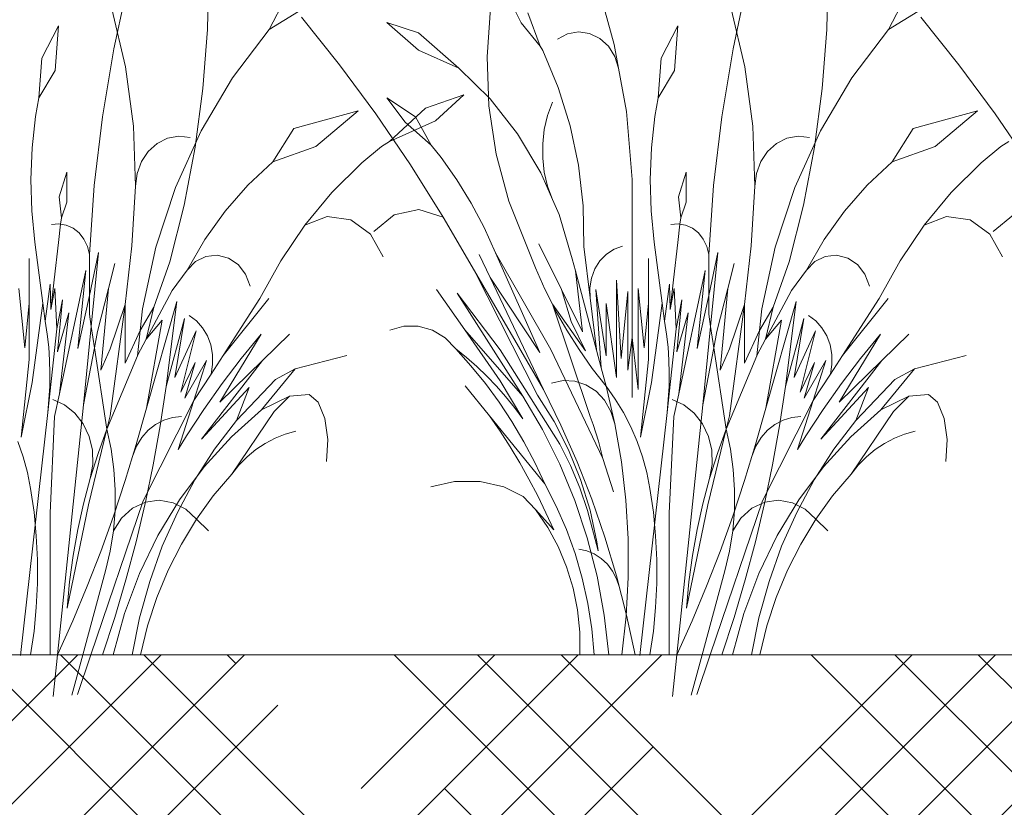
# Model space of a CAD drawing. Units: millimetres. Extents: x -89832 to 75521, y -28682 to -200.
# Drawn here: x 41046 to 41126, y -23300 to -23236 of the extents above; entities that cross this region are included whole.
import ezdxf
from ezdxf import colors
from ezdxf.entities.mleader import LeaderData, LeaderLine
from ezdxf.math import Vec2, Vec3

# ---------------------------------------------------------------- set-up
doc = ezdxf.new("R2010")
doc.units = ezdxf.units.MM
doc.layers.get('0').update_dxf_attribs({"lineweight": 30})
doc.layers.add('TN-АННОТАЦИИ @ 10', color=7, linetype='Continuous', lineweight=20, true_color=0x000000)
doc.layers.add('TN-ЗЕЛЕНЫЕ НАСАЖДЕНИЯ', color=104, linetype='Continuous')
doc.styles.add('TN-Текст', font='isocpeur.ttf')

# ---------------------------------------------------------------- blocks, each defined once
blk = doc.blocks.new('_DotSmall')
at = {"color": 0, "linetype": 'ByBlock', "const_width": 0.5}
blk.add_lwpolyline([(-0.0625, 0, 1), (0.0625, 0, 1)], format="xyb", close=True, dxfattribs=at)
blk = doc.blocks.new('*U254')
at = {"layer": 'TN-ЗЕЛЕНЫЕ НАСАЖДЕНИЯ', "lineweight": 0}
for p, q in [((83714.177, -15078.915), (83714.281, -15074.137)), ((83764.177, -15078.915), (83764.281, -15074.137)), ((83706.614, -15080.465), (83707.785, -15075.03)), ((83737.946, -15075.215), (83739.521, -15078.37)), ((83745.565, -15074.842), (83747.026, -15080.116)), ((83756.614, -15080.465), (83757.785, -15075.03)), ((83719.166, -15078.898), (83720.911, -15075.506)), ((83769.166, -15078.898), (83770.911, -15075.506)), ((83722.723, -15076.732), (83719.166, -15078.898)), ((83772.723, -15076.732), (83769.166, -15078.898)), ((83706.461, -15077.25), (83707.56, -15081.929)), ((83736.753, -15081.122), (83737.042, -15077.172)), ((83740.037, -15077.547), (83741.047, -15080.249)), ((83756.461, -15077.25), (83757.56, -15081.929)), ((83721.776, -15077.899), (83724.84, -15081.749)), ((83728.67, -15078.329), (83731.231, -15080.579)), ((83728.67, -15078.329), (83731.231, -15079.185)), ((83739.521, -15078.37), (83741.047, -15080.249)), ((83771.776, -15077.899), (83774.84, -15081.749)), ((83702.151, -15078.604), (83700.816, -15081.218)), ((83702.151, -15078.604), (83701.874, -15082.212)), ((83713.81, -15083.677), (83714.177, -15078.915)), ((83716.215, -15082.81), (83719.166, -15078.898)), ((83731.231, -15079.185), (83734.476, -15082.035)), ((83743.262, -15079.263), (83742.449, -15079.687)), ((83744.146, -15079.106), (83743.262, -15079.263)), ((83745.034, -15079.228), (83744.146, -15079.106)), ((83745.858, -15079.621), (83745.034, -15079.228)), ((83752.151, -15078.604), (83750.816, -15081.218)), ((83752.151, -15078.604), (83751.874, -15082.212)), ((83763.81, -15083.677), (83764.177, -15078.915)), ((83766.215, -15082.81), (83769.166, -15078.898)), ((83746.556, -15080.254), (83745.858, -15079.621)), ((83747.026, -15080.116), (83747.372, -15082.032)), ((83705.7, -15085.962), (83706.614, -15080.465)), ((83731.231, -15080.579), (83734.476, -15082.035)), ((83741.047, -15080.249), (83741.246, -15080.614)), ((83741.246, -15080.614), (83742.498, -15083.578)), ((83747.074, -15081.079), (83746.556, -15080.254)), ((83755.7, -15085.962), (83756.614, -15080.465)), ((83700.816, -15081.218), (83700.57, -15084.423)), ((83736.907, -15085.08), (83736.753, -15081.122)), ((83747.372, -15082.032), (83747.074, -15081.079)), ((83750.816, -15081.218), (83750.57, -15084.423)), ((83701.874, -15082.212), (83700.57, -15084.423)), ((83707.56, -15081.929), (83708.2, -15086.715)), ((83724.84, -15081.749), (83727.772, -15085.728)), ((83734.476, -15082.035), (83737.003, -15084.506)), ((83747.372, -15082.032), (83748.002, -15085.531)), ((83751.874, -15082.212), (83750.57, -15084.423)), ((83757.56, -15081.929), (83758.2, -15086.715)), ((83774.84, -15081.749), (83777.772, -15085.728)), ((83713.686, -15087.082), (83716.215, -15082.81)), ((83763.686, -15087.082), (83766.215, -15082.81)), ((83713.183, -15088.404), (83713.81, -15083.677)), ((83742.498, -15083.578), (83743.466, -15086.677)), ((83763.183, -15088.404), (83763.81, -15083.677)), ((83700.298, -15085.936), (83700.57, -15084.423)), ((83728.67, -15084.423), (83730.973, -15085.95)), ((83730.145, -15086.387), (83728.67, -15084.423)), ((83731.776, -15085.259), (83734.882, -15084.187)), ((83734.882, -15084.187), (83732.597, -15086.273)), ((83737.003, -15084.506), (83739.218, -15087.334)), ((83741.64, -15085.856), (83742.029, -15084.783)), ((83750.298, -15085.936), (83750.57, -15084.423)), ((83726.342, -15085.463), (83721.156, -15086.913)), ((83726.342, -15085.463), (83722.925, -15088.363)), ((83728.888, -15087.944), (83731.776, -15085.259)), ((83737.5, -15088.986), (83736.907, -15085.08)), ((83748.002, -15085.531), (83748.481, -15091.032)), ((83776.342, -15085.463), (83771.156, -15086.913)), ((83776.342, -15085.463), (83772.925, -15088.363)), ((83700.023, -15088.463), (83700.298, -15085.936)), ((83705.044, -15091.506), (83705.7, -15085.962)), ((83727.772, -15085.728), (83730.567, -15089.831)), ((83732.597, -15086.273), (83728.888, -15087.944)), ((83732.252, -15088.243), (83730.145, -15086.387)), ((83730.973, -15085.95), (83732.252, -15088.243)), ((83741.377, -15086.977), (83741.64, -15085.856)), ((83750.023, -15088.463), (83750.298, -15085.936)), ((83755.044, -15091.506), (83755.7, -15085.962)), ((83777.772, -15085.728), (83780.567, -15089.831)), ((83708.2, -15086.715), (83708.375, -15091.552)), ((83711.614, -15091.658), (83713.686, -15087.082)), ((83721.156, -15086.913), (83719.447, -15089.591)), ((83741.244, -15088.126), (83741.377, -15086.977)), ((83743.466, -15086.677), (83744.137, -15089.873)), ((83758.2, -15086.715), (83758.375, -15091.552)), ((83761.614, -15091.658), (83763.686, -15087.082)), ((83771.156, -15086.913), (83769.447, -15089.591)), ((83710.125, -15088.109), (83710.962, -15087.693)), ((83710.962, -15087.693), (83711.864, -15087.526)), ((83711.864, -15087.526), (83712.775, -15087.622)), ((83728.234, -15088.354), (83728.888, -15087.944)), ((83739.218, -15087.334), (83741.083, -15090.468)), ((83760.125, -15088.109), (83760.962, -15087.693)), ((83760.962, -15087.693), (83761.864, -15087.526)), ((83761.864, -15087.526), (83762.775, -15087.622)), ((83778.234, -15088.354), (83778.888, -15087.944)), ((83699.922, -15091.008), (83700.023, -15088.463)), ((83708.855, -15089.574), (83709.407, -15088.75)), ((83709.407, -15088.75), (83710.125, -15088.109)), ((83712.297, -15093.078), (83713.183, -15088.404)), ((83722.925, -15088.363), (83719.447, -15089.591)), ((83728.234, -15088.354), (83726.633, -15089.666)), ((83733.041, -15089.23), (83732.252, -15088.243)), ((83741.244, -15089.286), (83741.244, -15088.126)), ((83749.922, -15091.008), (83750.023, -15088.463)), ((83758.855, -15089.574), (83759.407, -15088.75)), ((83759.407, -15088.75), (83760.125, -15088.109)), ((83762.297, -15093.078), (83763.183, -15088.404)), ((83772.925, -15088.363), (83769.447, -15089.591)), ((83778.234, -15088.354), (83776.633, -15089.666)), ((83708.503, -15090.529), (83708.855, -15089.574)), ((83717.434, -15091.467), (83719.447, -15089.591)), ((83726.633, -15089.666), (83724.236, -15092.061)), ((83734.305, -15091.034), (83733.041, -15089.23)), ((83738.525, -15092.776), (83737.5, -15088.986)), ((83741.377, -15090.436), (83741.244, -15089.286)), ((83758.503, -15090.529), (83758.855, -15089.574)), ((83767.434, -15091.467), (83769.447, -15089.591)), ((83776.633, -15089.666), (83774.236, -15092.061)), ((83702.821, -15090.432), (83702.212, -15092.429)), ((83702.821, -15090.432), (83702.821, -15092.846)), ((83730.567, -15089.831), (83733.222, -15094.051)), ((83741.083, -15090.468), (83742.029, -15092.63)), ((83741.64, -15091.557), (83741.377, -15090.436)), ((83744.137, -15089.873), (83744.505, -15093.132)), ((83752.821, -15090.432), (83752.212, -15092.429)), ((83752.821, -15090.432), (83752.821, -15092.846)), ((83699.997, -15093.553), (83699.922, -15091.008)), ((83708.375, -15091.552), (83708.503, -15090.529)), ((83735.463, -15092.926), (83734.305, -15091.034)), ((83748.481, -15091.032), (83748.459, -15096.558)), ((83749.997, -15093.553), (83749.922, -15091.008)), ((83758.375, -15091.552), (83758.503, -15090.529)), ((83704.65, -15097.082), (83705.044, -15091.506)), ((83708.375, -15091.552), (83708.081, -15096.381)), ((83710.027, -15096.475), (83711.614, -15091.658)), ((83715.599, -15093.564), (83717.434, -15091.467)), ((83724.236, -15092.061), (83722.054, -15094.705)), ((83742.029, -15092.63), (83741.64, -15091.557)), ((83754.65, -15097.082), (83755.044, -15091.506)), ((83758.375, -15091.552), (83758.081, -15096.381)), ((83760.027, -15096.475), (83761.614, -15091.658)), ((83765.599, -15093.564), (83767.434, -15091.467)), ((83774.236, -15092.061), (83772.054, -15094.705)), ((83702.212, -15092.429), (83702.387, -15094.118)), ((83702.821, -15092.846), (83702.387, -15094.118)), ((83739.963, -15096.39), (83738.525, -15092.776)), ((83742.029, -15092.63), (83742.564, -15093.853)), ((83752.212, -15092.429), (83752.387, -15094.118)), ((83752.821, -15092.846), (83752.387, -15094.118)), ((83700.247, -15096.084), (83699.997, -15093.553)), ((83711.157, -15097.68), (83712.297, -15093.078)), ((83713.962, -15095.86), (83715.599, -15093.564)), ((83731.257, -15093.444), (83729.252, -15093.861)), ((83733.222, -15094.051), (83731.257, -15093.444)), ((83736.511, -15094.899), (83735.463, -15092.926)), ((83744.505, -15093.132), (83744.565, -15096.417)), ((83750.247, -15096.084), (83749.997, -15093.553)), ((83761.157, -15097.68), (83762.297, -15093.078)), ((83763.962, -15095.86), (83765.599, -15093.564)), ((83702.327, -15094.62), (83702.387, -15094.118)), ((83722.054, -15094.705), (83723.859, -15094.011)), ((83723.859, -15094.011), (83725.752, -15094.27)), ((83725.752, -15094.27), (83727.357, -15095.432)), ((83729.252, -15093.861), (83727.607, -15095.22)), ((83733.222, -15094.051), (83735.733, -15098.382)), ((83742.564, -15093.853), (83743.636, -15097.429)), ((83752.327, -15094.62), (83752.387, -15094.118)), ((83772.054, -15094.705), (83773.859, -15094.011)), ((83773.859, -15094.011), (83775.752, -15094.27)), ((83775.752, -15094.27), (83777.357, -15095.432)), ((83779.252, -15093.861), (83777.607, -15095.22)), ((83702.186, -15094.596), (83701.591, -15094.65)), ((83702.151, -15096.115), (83702.327, -15094.62)), ((83702.327, -15094.62), (83702.186, -15094.596)), ((83702.775, -15094.697), (83702.327, -15094.62)), ((83703.328, -15094.948), (83702.775, -15094.697)), ((83703.815, -15095.335), (83703.328, -15094.948)), ((83722.054, -15094.705), (83720.107, -15097.574)), ((83737.445, -15096.943), (83736.511, -15094.899)), ((83752.186, -15094.596), (83751.591, -15094.65)), ((83752.151, -15096.115), (83752.327, -15094.62)), ((83752.327, -15094.62), (83752.186, -15094.596)), ((83752.775, -15094.697), (83752.327, -15094.62)), ((83753.328, -15094.948), (83752.775, -15094.697)), ((83753.815, -15095.335), (83753.328, -15094.948)), ((83772.054, -15094.705), (83770.107, -15097.574)), ((83704.211, -15095.839), (83703.815, -15095.335)), ((83704.494, -15096.432), (83704.211, -15095.839)), ((83712.538, -15098.331), (83713.962, -15095.86)), ((83727.357, -15095.432), (83728.358, -15097.266)), ((83754.211, -15095.839), (83753.815, -15095.335)), ((83754.494, -15096.432), (83754.211, -15095.839)), ((83762.538, -15098.331), (83763.962, -15095.86)), ((83777.357, -15095.432), (83778.358, -15097.266)), ((83700.247, -15096.084), (83700.899, -15101.015)), ((83702.151, -15096.115), (83701.816, -15099.131)), ((83704.65, -15097.082), (83704.494, -15096.432)), ((83708.081, -15096.381), (83707.686, -15099.934)), ((83708.947, -15101.468), (83710.027, -15096.475)), ((83739.963, -15096.39), (83740.652, -15098.156)), ((83742.771, -15099.901), (83740.939, -15096.218)), ((83745.072, -15100.58), (83744.565, -15096.417)), ((83746.399, -15097.04), (83747.015, -15096.636)), ((83747.015, -15096.636), (83747.694, -15096.391)), ((83748.459, -15096.558), (83748.459, -15103.773)), ((83750.247, -15096.084), (83750.899, -15101.015)), ((83752.151, -15096.115), (83751.816, -15099.131)), ((83754.65, -15097.082), (83754.494, -15096.432)), ((83758.081, -15096.381), (83757.686, -15099.934)), ((83758.947, -15101.468), (83760.027, -15096.475)), ((83699.799, -15101.015), (83699.799, -15097.394)), ((83704.65, -15100.377), (83705.394, -15096.905)), ((83704.65, -15097.082), (83704.65, -15100.377)), ((83705.394, -15096.905), (83704.802, -15102.896)), ((83713.223, -15097.646), (83714.063, -15097.234)), ((83714.063, -15097.234), (83714.975, -15097.137)), ((83714.975, -15097.137), (83715.869, -15097.364)), ((83715.869, -15097.364), (83716.656, -15097.893)), ((83720.107, -15097.574), (83718.414, -15100.641)), ((83737.005, -15098.938), (83736.121, -15097.076)), ((83737.445, -15096.943), (83741.911, -15104.743)), ((83741.007, -15104.978), (83737.445, -15096.943)), ((83743.636, -15097.429), (83743.896, -15098.407)), ((83745.461, -15098.241), (83745.872, -15097.584)), ((83745.872, -15097.584), (83746.399, -15097.04)), ((83749.799, -15101.015), (83749.799, -15097.394)), ((83754.65, -15100.377), (83755.394, -15096.905)), ((83754.65, -15097.082), (83754.65, -15100.377)), ((83755.394, -15096.905), (83754.802, -15102.896)), ((83763.223, -15097.646), (83764.063, -15097.234)), ((83764.063, -15097.234), (83764.975, -15097.137)), ((83764.975, -15097.137), (83765.869, -15097.364)), ((83765.869, -15097.364), (83766.656, -15097.893)), ((83770.107, -15097.574), (83768.414, -15100.641)), ((83702.229, -15108.317), (83704.37, -15098.377)), ((83704.37, -15098.377), (83703.728, -15104.674)), ((83706.195, -15099.82), (83706.708, -15097.789)), ((83711.157, -15097.68), (83709.859, -15101.335)), ((83712.538, -15098.331), (83711.338, -15099.989)), ((83712.538, -15098.331), (83713.223, -15097.646)), ((83716.656, -15097.893), (83717.259, -15098.671)), ((83735.733, -15098.382), (83741.298, -15107.981)), ((83735.733, -15098.382), (83740.815, -15108.426)), ((83740.652, -15098.156), (83741.421, -15099.881)), ((83745.975, -15106.23), (83743.896, -15098.407)), ((83744.473, -15103.322), (83743.896, -15098.407)), ((83745.183, -15098.983), (83745.461, -15098.241)), ((83752.229, -15108.317), (83754.37, -15098.377)), ((83754.37, -15098.377), (83753.728, -15104.674)), ((83756.195, -15099.82), (83756.708, -15097.789)), ((83761.157, -15097.68), (83759.859, -15101.335)), ((83762.538, -15098.331), (83761.338, -15099.989)), ((83762.538, -15098.331), (83763.223, -15097.646)), ((83766.656, -15097.893), (83767.259, -15098.671)), ((83701.816, -15099.131), (83701.55, -15101.523)), ((83717.259, -15098.671), (83717.619, -15099.623)), ((83737.005, -15098.938), (83741.007, -15104.978)), ((83741.298, -15107.981), (83737.005, -15098.938)), ((83745.051, -15099.775), (83745.183, -15098.983)), ((83747.198, -15099.151), (83747.588, -15105.474)), ((83747.198, -15106.998), (83747.198, -15099.151)), ((83751.816, -15099.131), (83751.55, -15101.523)), ((83767.259, -15098.671), (83767.619, -15099.623)), ((83698.945, -15099.814), (83699.425, -15104.612)), ((83701.091, -15102.465), (83701.493, -15099.482)), ((83701.493, -15099.482), (83701.55, -15101.523)), ((83701.55, -15101.523), (83701.854, -15099.821)), ((83702.034, -15103.085), (83701.854, -15099.821)), ((83705.314, -15103.303), (83706.195, -15099.82)), ((83706.195, -15099.82), (83705.567, -15106.422)), ((83707.686, -15099.934), (83707.529, -15101.104)), ((83711.338, -15099.989), (83709.238, -15103.924)), ((83734.951, -15103.168), (83732.671, -15099.901)), ((83741.421, -15099.881), (83742.029, -15101.088)), ((83742.771, -15099.901), (83744.473, -15103.322)), ((83743.546, -15102.473), (83742.771, -15099.901)), ((83745.072, -15100.58), (83745.051, -15099.775)), ((83745.527, -15099.912), (83746.37, -15105.26)), ((83745.975, -15106.23), (83745.527, -15099.912)), ((83748.945, -15099.814), (83749.425, -15104.612)), ((83748.945, -15107.963), (83748.945, -15099.814)), ((83751.091, -15102.465), (83751.493, -15099.482)), ((83751.493, -15099.482), (83751.55, -15101.523)), ((83751.55, -15101.523), (83751.854, -15099.821)), ((83752.034, -15103.085), (83751.854, -15099.821)), ((83755.314, -15103.303), (83756.195, -15099.82)), ((83756.195, -15099.82), (83755.567, -15106.422)), ((83757.686, -15099.934), (83757.529, -15101.104)), ((83761.338, -15099.989), (83759.238, -15103.924)), ((83702.034, -15103.085), (83702.487, -15100.726)), ((83702.487, -15100.726), (83702.072, -15104.925)), ((83703.728, -15104.674), (83704.65, -15100.377)), ((83704.65, -15100.377), (83704.65, -15101.894)), ((83715.442, -15105.224), (83719.149, -15100.641)), ((83718.414, -15100.641), (83715.442, -15105.224)), ((83734.354, -15100.19), (83737.826, -15104.785)), ((83739.655, -15108.523), (83734.354, -15100.19)), ((83745.58, -15104.743), (83745.072, -15100.58)), ((83747.588, -15105.474), (83748.111, -15100.073)), ((83748.111, -15100.073), (83748.111, -15106.412)), ((83752.034, -15103.085), (83752.487, -15100.726)), ((83752.487, -15100.726), (83752.072, -15104.925)), ((83753.728, -15104.674), (83754.65, -15100.377)), ((83754.65, -15100.377), (83754.65, -15101.894)), ((83765.442, -15105.224), (83769.149, -15100.641)), ((83768.414, -15100.641), (83765.442, -15105.224)), ((83699.425, -15104.612), (83699.799, -15101.015)), ((83699.799, -15101.015), (83699.799, -15105.543)), ((83700.02, -15107.416), (83700.899, -15101.015)), ((83700.899, -15101.015), (83701.091, -15102.465)), ((83707.529, -15101.104), (83706.322, -15110.115)), ((83706.322, -15104.681), (83707.529, -15101.104)), ((83707.529, -15101.104), (83707.529, -15105.837)), ((83708.756, -15103.206), (83709.859, -15101.335)), ((83708.756, -15103.206), (83708.947, -15101.468)), ((83709.859, -15101.335), (83709.238, -15103.924)), ((83709.255, -15109.483), (83711.722, -15100.868)), ((83711.722, -15100.868), (83710.854, -15107.74)), ((83742.029, -15101.088), (83744.708, -15104.851)), ((83742.029, -15101.088), (83742.266, -15101.558)), ((83745.081, -15110.17), (83742.029, -15101.088)), ((83742.266, -15101.558), (83743.186, -15103.185)), ((83746.37, -15101.035), (83747.198, -15106.998)), ((83746.37, -15105.26), (83746.37, -15101.035)), ((83749.425, -15104.612), (83749.799, -15101.015)), ((83749.799, -15101.015), (83749.799, -15105.543)), ((83750.02, -15107.416), (83750.899, -15101.015)), ((83750.899, -15101.015), (83751.091, -15102.465)), ((83757.529, -15101.104), (83756.322, -15110.115)), ((83756.322, -15104.681), (83757.529, -15101.104)), ((83757.529, -15101.104), (83757.529, -15105.837)), ((83758.756, -15103.206), (83759.859, -15101.335)), ((83758.756, -15103.206), (83758.947, -15101.468)), ((83759.859, -15101.335), (83759.238, -15103.924)), ((83759.255, -15109.483), (83761.722, -15100.868)), ((83761.722, -15100.868), (83760.854, -15107.74)), ((83702.072, -15104.925), (83702.999, -15101.774)), ((83702.999, -15101.774), (83702.229, -15108.317)), ((83704.802, -15102.896), (83704.65, -15101.894)), ((83709.238, -15103.924), (83710.515, -15102.381)), ((83710.515, -15102.381), (83709.255, -15109.483)), ((83710.854, -15107.74), (83712.325, -15102.252)), ((83712.325, -15102.252), (83711.557, -15107.003)), ((83713.29, -15102.434), (83712.704, -15101.997)), ((83752.072, -15104.925), (83752.999, -15101.774)), ((83752.999, -15101.774), (83752.229, -15108.317)), ((83754.802, -15102.896), (83754.65, -15101.894)), ((83759.238, -15103.924), (83760.515, -15102.381)), ((83760.515, -15102.381), (83759.255, -15109.483)), ((83760.854, -15107.74), (83762.325, -15102.252)), ((83762.325, -15102.252), (83761.557, -15107.003)), ((83763.29, -15102.434), (83762.704, -15101.997)), ((83701.091, -15102.465), (83701.249, -15103.508)), ((83701.283, -15109.831), (83702.034, -15103.085)), ((83704.802, -15102.896), (83704.179, -15109.203)), ((83705.063, -15104.609), (83704.802, -15102.896)), ((83713.79, -15102.99), (83713.29, -15102.434)), ((83714.183, -15103.647), (83713.79, -15102.99)), ((83730.037, -15102.852), (83728.904, -15103.176)), ((83731.206, -15102.852), (83730.037, -15102.852)), ((83732.339, -15103.176), (83731.206, -15102.852)), ((83733.368, -15103.805), (83732.339, -15103.176)), ((83734.951, -15103.168), (83737.811, -15107.265)), ((83734.951, -15103.168), (83739.655, -15108.523)), ((83743.186, -15103.185), (83744.179, -15104.756)), ((83744.708, -15104.851), (83743.546, -15102.473)), ((83751.091, -15102.465), (83751.249, -15103.508)), ((83751.283, -15109.831), (83752.034, -15103.085)), ((83754.802, -15102.896), (83754.179, -15109.203)), ((83755.063, -15104.609), (83754.802, -15102.896)), ((83763.79, -15102.99), (83763.29, -15102.434)), ((83764.183, -15103.647), (83763.79, -15102.99)), ((83701.249, -15103.508), (83701.364, -15104.557)), ((83705.063, -15104.609), (83705.314, -15103.303)), ((83707.529, -15105.837), (83708.756, -15103.206)), ((83708.756, -15103.206), (83708.532, -15105.252)), ((83709.238, -15103.924), (83708.544, -15105.224)), ((83711.557, -15107.003), (83713.278, -15103.251)), ((83713.278, -15103.251), (83712.022, -15108.182)), ((83714.456, -15104.377), (83714.183, -15103.647)), ((83718.506, -15103.515), (83715.184, -15108.992)), ((83716.902, -15105.472), (83718.506, -15103.515)), ((83718.62, -15105.638), (83720.794, -15103.515)), ((83734.228, -15104.699), (83733.368, -15103.805)), ((83748.111, -15106.412), (83748.459, -15103.773)), ((83748.459, -15103.773), (83748.459, -15108.631)), ((83748.459, -15103.773), (83748.945, -15107.963)), ((83751.249, -15103.508), (83751.364, -15104.557)), ((83755.063, -15104.609), (83755.314, -15103.303)), ((83757.529, -15105.837), (83758.756, -15103.206)), ((83758.756, -15103.206), (83758.532, -15105.252)), ((83759.238, -15103.924), (83758.544, -15105.224)), ((83761.557, -15107.003), (83763.278, -15103.251)), ((83763.278, -15103.251), (83762.022, -15108.182)), ((83764.456, -15104.377), (83764.183, -15103.647)), ((83768.506, -15103.515), (83765.184, -15108.992)), ((83766.902, -15105.472), (83768.506, -15103.515)), ((83768.62, -15105.638), (83770.794, -15103.515)), ((83701.364, -15104.557), (83701.435, -15105.611)), ((83704.179, -15109.203), (83705.063, -15104.609)), ((83706.062, -15111.171), (83705.063, -15104.609)), ((83705.567, -15106.422), (83706.322, -15104.681)), ((83714.597, -15105.154), (83714.456, -15104.377)), ((83734.228, -15104.699), (83735.088, -15105.394)), ((83734.228, -15104.699), (83735.457, -15106.068)), ((83741.911, -15104.743), (83746.099, -15113.544)), ((83744.179, -15104.756), (83745.241, -15106.268)), ((83751.364, -15104.557), (83751.435, -15105.611)), ((83754.179, -15109.203), (83755.063, -15104.609)), ((83756.062, -15111.171), (83755.063, -15104.609)), ((83755.567, -15106.422), (83756.322, -15104.681)), ((83764.597, -15105.154), (83764.456, -15104.377)), ((83699.799, -15105.543), (83699.138, -15111.837)), ((83708.532, -15105.252), (83706.062, -15111.171)), ((83708.544, -15105.224), (83708.532, -15105.252)), ((83715.442, -15105.224), (83714.469, -15106.725)), ((83714.602, -15105.946), (83714.597, -15105.154)), ((83715.364, -15107.494), (83716.902, -15105.472)), ((83721.27, -15106.299), (83725.422, -15105.224)), ((83735.088, -15105.394), (83735.923, -15106.128)), ((83737.826, -15104.785), (83742.634, -15112.402)), ((83749.799, -15105.543), (83749.138, -15111.837)), ((83758.532, -15105.252), (83756.062, -15111.171)), ((83758.544, -15105.224), (83758.532, -15105.252)), ((83765.442, -15105.224), (83764.469, -15106.725)), ((83764.602, -15105.946), (83764.597, -15105.154)), ((83765.364, -15107.494), (83766.902, -15105.472)), ((83771.27, -15106.299), (83775.422, -15105.224)), ((83701.435, -15105.611), (83701.463, -15106.668)), ((83712.022, -15108.182), (83713.184, -15105.804)), ((83712.362, -15108.676), (83714.1, -15105.632)), ((83713.184, -15105.804), (83712.362, -15108.676)), ((83714.1, -15105.632), (83713.075, -15108.875)), ((83718.62, -15105.638), (83713.689, -15111.992)), ((83714.469, -15106.725), (83714.602, -15105.946)), ((83715.184, -15108.992), (83718.62, -15105.638)), ((83721.27, -15106.299), (83718.55, -15109.623)), ((83719.688, -15107.173), (83721.27, -15106.299)), ((83735.457, -15106.068), (83736.624, -15107.505)), ((83735.923, -15106.128), (83736.729, -15106.9)), ((83745.241, -15106.268), (83746.37, -15107.717)), ((83745.975, -15106.23), (83746.37, -15107.717)), ((83751.435, -15105.611), (83751.463, -15106.668)), ((83762.022, -15108.182), (83763.184, -15105.804)), ((83762.362, -15108.676), (83764.1, -15105.632)), ((83763.184, -15105.804), (83762.362, -15108.676)), ((83764.1, -15105.632), (83763.075, -15108.875)), ((83768.62, -15105.638), (83763.689, -15111.992)), ((83764.469, -15106.725), (83764.602, -15105.946)), ((83765.184, -15108.992), (83768.62, -15105.638)), ((83771.27, -15106.299), (83768.55, -15109.623)), ((83769.688, -15107.173), (83771.27, -15106.299)), ((83701.463, -15106.668), (83701.447, -15107.725)), ((83714.469, -15106.725), (83713.075, -15108.875)), ((83736.729, -15106.9), (83737.507, -15107.709)), ((83751.463, -15106.668), (83751.447, -15107.725)), ((83764.469, -15106.725), (83763.075, -15108.875)), ((83699.138, -15111.837), (83700.02, -15107.416)), ((83701.447, -15107.725), (83701.387, -15108.78)), ((83710.854, -15107.74), (83710.373, -15110.903)), ((83713.689, -15111.992), (83717.556, -15107.826)), ((83713.893, -15109.58), (83715.364, -15107.494)), ((83719.688, -15107.173), (83716.523, -15110.477)), ((83717.556, -15107.826), (83716.523, -15110.477)), ((83736.964, -15110.115), (83734.974, -15107.672)), ((83736.624, -15107.505), (83737.725, -15109.007)), ((83737.507, -15107.709), (83738.255, -15108.554)), ((83737.811, -15107.265), (83739.655, -15110.344)), ((83742.89, -15107.253), (83741.966, -15107.457)), ((83743.83, -15107.3), (83742.89, -15107.253)), ((83744.735, -15107.595), (83743.83, -15107.3)), ((83745.553, -15108.122), (83744.735, -15107.595)), ((83746.37, -15107.717), (83747.072, -15110.743)), ((83746.37, -15107.717), (83747.103, -15108.751)), ((83749.138, -15111.837), (83750.02, -15107.416)), ((83751.447, -15107.725), (83751.387, -15108.78)), ((83760.854, -15107.74), (83760.373, -15110.903)), ((83763.689, -15111.992), (83767.556, -15107.826)), ((83763.893, -15109.58), (83765.364, -15107.494)), ((83769.688, -15107.173), (83766.523, -15110.477)), ((83767.556, -15107.826), (83766.523, -15110.477)), ((83702.229, -15108.317), (83701.83, -15110.169)), ((83718.55, -15109.623), (83720.806, -15108.522)), ((83720.806, -15108.522), (83719.555, -15109.753)), ((83720.806, -15108.522), (83722.383, -15108.372)), ((83722.383, -15108.372), (83723.123, -15109.01)), ((83738.255, -15108.554), (83738.971, -15109.433)), ((83739.655, -15108.523), (83741.239, -15111.201)), ((83740.815, -15108.426), (83742.166, -15110.568)), ((83741.298, -15107.981), (83742.717, -15110.863)), ((83746.239, -15108.851), (83745.553, -15108.122)), ((83747.103, -15108.751), (83747.765, -15109.845)), ((83752.229, -15108.317), (83751.83, -15110.169)), ((83768.55, -15109.623), (83770.806, -15108.522)), ((83770.806, -15108.522), (83769.555, -15109.753)), ((83770.806, -15108.522), (83772.383, -15108.372)), ((83772.383, -15108.372), (83773.123, -15109.01)), ((83701.387, -15108.78), (83701.283, -15109.831)), ((83702.648, -15109.219), (83701.704, -15108.781)), ((83704.179, -15109.203), (83702.074, -15129.391)), ((83703.479, -15109.889), (83702.648, -15109.219)), ((83708.437, -15112.417), (83709.255, -15109.483)), ((83713.075, -15108.875), (83708.995, -15116.97)), ((83713.075, -15108.875), (83711.828, -15112.823)), ((83723.123, -15109.01), (83723.666, -15110.31)), ((83737.725, -15109.007), (83738.757, -15110.57)), ((83738.971, -15109.433), (83739.655, -15110.344)), ((83746.755, -15109.741), (83746.239, -15108.851)), ((83751.387, -15108.78), (83751.283, -15109.831)), ((83752.648, -15109.219), (83751.704, -15108.781)), ((83754.179, -15109.203), (83752.074, -15129.391)), ((83753.479, -15109.889), (83752.648, -15109.219)), ((83758.437, -15112.417), (83759.255, -15109.483)), ((83763.075, -15108.875), (83758.995, -15116.97)), ((83763.075, -15108.875), (83761.828, -15112.823)), ((83773.123, -15109.01), (83773.666, -15110.31)), ((83701.283, -15109.831), (83699.101, -15129.446)), ((83701.47, -15117.956), (83701.83, -15110.169)), ((83704.152, -15110.755), (83703.479, -15109.889)), ((83706.062, -15111.171), (83706.322, -15110.115)), ((83710.654, -15110.445), (83711.362, -15110.232)), ((83711.362, -15110.232), (83712.092, -15110.165)), ((83712.491, -15111.725), (83713.893, -15109.58)), ((83718.55, -15109.623), (83716.129, -15111.794)), ((83716.138, -15114.818), (83719.555, -15109.753)), ((83723.666, -15110.31), (83723.906, -15112.015)), ((83736.964, -15110.115), (83741.416, -15115.584)), ((83736.964, -15110.115), (83737.811, -15111.347)), ((83745.081, -15110.17), (83745.324, -15110.799)), ((83747.072, -15110.743), (83746.755, -15109.741)), ((83747.765, -15109.845), (83748.353, -15110.991)), ((83751.283, -15109.831), (83749.101, -15129.446)), ((83751.47, -15117.956), (83751.83, -15110.169)), ((83754.152, -15110.755), (83753.479, -15109.889)), ((83756.062, -15111.171), (83756.322, -15110.115)), ((83760.654, -15110.445), (83761.362, -15110.232)), ((83761.362, -15110.232), (83762.092, -15110.165)), ((83762.491, -15111.725), (83763.893, -15109.58)), ((83768.55, -15109.623), (83766.129, -15111.794)), ((83766.138, -15114.818), (83769.555, -15109.753)), ((83773.666, -15110.31), (83773.906, -15112.015)), ((83704.633, -15111.772), (83704.152, -15110.755)), ((83709.393, -15111.273), (83709.991, -15110.795)), ((83710.373, -15110.903), (83709.806, -15114.047)), ((83709.991, -15110.795), (83710.654, -15110.445)), ((83716.523, -15110.477), (83714.758, -15112.804)), ((83738.757, -15110.57), (83739.718, -15112.19)), ((83742.166, -15110.568), (83743.331, -15112.845)), ((83742.717, -15110.863), (83744.02, -15113.813)), ((83745.324, -15110.799), (83745.753, -15112.156)), ((83747.072, -15110.743), (83747.602, -15113.813)), ((83748.353, -15110.991), (83748.864, -15112.184)), ((83754.633, -15111.772), (83754.152, -15110.755)), ((83759.393, -15111.273), (83759.991, -15110.795)), ((83760.373, -15110.903), (83759.806, -15114.047)), ((83759.991, -15110.795), (83760.654, -15110.445)), ((83766.523, -15110.477), (83764.758, -15112.804)), ((83704.582, -15117.301), (83706.062, -15111.171)), ((83704.896, -15112.887), (83704.633, -15111.772)), ((83706.062, -15111.171), (83705.352, -15113.153)), ((83706.062, -15111.171), (83706.407, -15112.784)), ((83708.466, -15112.546), (83708.88, -15111.863)), ((83708.88, -15111.863), (83709.393, -15111.273)), ((83711.828, -15112.823), (83712.491, -15111.725)), ((83716.129, -15111.794), (83713.911, -15114.227)), ((83718.84, -15112.325), (83719.636, -15111.908)), ((83719.636, -15111.908), (83720.465, -15111.583)), ((83720.465, -15111.583), (83721.319, -15111.354)), ((83737.811, -15111.347), (83738.623, -15112.609)), ((83741.239, -15111.201), (83742.637, -15114.009)), ((83754.582, -15117.301), (83756.062, -15111.171)), ((83754.896, -15112.887), (83754.633, -15111.772)), ((83756.062, -15111.171), (83755.352, -15113.153)), ((83756.062, -15111.171), (83756.407, -15112.784)), ((83758.466, -15112.546), (83758.88, -15111.863)), ((83758.88, -15111.863), (83759.393, -15111.273)), ((83761.828, -15112.823), (83762.491, -15111.725)), ((83766.129, -15111.794), (83763.911, -15114.227)), ((83768.84, -15112.325), (83769.636, -15111.908)), ((83769.636, -15111.908), (83770.465, -15111.583)), ((83770.465, -15111.583), (83771.319, -15111.354)), ((83698.864, -15112.184), (83699.294, -15113.417)), ((83708.437, -15112.417), (83707.549, -15115.324)), ((83708.167, -15113.302), (83708.466, -15112.546)), ((83718.085, -15112.83), (83718.84, -15112.325)), ((83723.906, -15112.015), (83723.795, -15113.786)), ((83738.623, -15112.609), (83739.399, -15113.899)), ((83739.718, -15112.19), (83740.605, -15113.863)), ((83742.634, -15112.402), (83743.495, -15114.121)), ((83745.753, -15112.156), (83746.099, -15113.544)), ((83748.864, -15112.184), (83749.294, -15113.417)), ((83758.437, -15112.417), (83757.549, -15115.324)), ((83758.167, -15113.302), (83758.466, -15112.546)), ((83768.085, -15112.83), (83768.84, -15112.325)), ((83773.906, -15112.015), (83773.795, -15113.786)), ((83699.294, -15113.417), (83699.642, -15114.682)), ((83705.352, -15113.153), (83704.724, -15115.17)), ((83704.927, -15114.04), (83704.896, -15112.887)), ((83706.407, -15112.784), (83706.633, -15114.424)), ((83714.758, -15112.804), (83713.165, -15115.284)), ((83716.727, -15114.082), (83717.378, -15113.418)), ((83717.378, -15113.418), (83718.085, -15112.83)), ((83743.331, -15112.845), (83744.302, -15115.236)), ((83749.294, -15113.417), (83749.642, -15114.682)), ((83755.352, -15113.153), (83754.724, -15115.17)), ((83754.927, -15114.04), (83754.896, -15112.887)), ((83756.407, -15112.784), (83756.633, -15114.424)), ((83764.758, -15112.804), (83763.165, -15115.284)), ((83766.727, -15114.082), (83767.378, -15113.418)), ((83767.378, -15113.418), (83768.085, -15112.83)), ((83704.724, -15115.17), (83704.927, -15114.04)), ((83709.806, -15114.047), (83709.172, -15117.081)), ((83713.911, -15114.227), (83711.918, -15116.897)), ((83716.138, -15114.818), (83716.727, -15114.082)), ((83739.399, -15113.899), (83740.139, -15115.216)), ((83740.605, -15113.863), (83741.416, -15115.584)), ((83742.637, -15114.009), (83743.839, -15116.93)), ((83743.495, -15114.121), (83744.239, -15115.908)), ((83744.02, -15113.813), (83745.205, -15116.827)), ((83746.099, -15113.544), (83746.959, -15116.242)), ((83747.602, -15113.813), (83747.96, -15116.915)), ((83754.724, -15115.17), (83754.927, -15114.04)), ((83759.806, -15114.047), (83759.172, -15117.081)), ((83763.911, -15114.227), (83761.918, -15116.897)), ((83766.138, -15114.818), (83766.727, -15114.082)), ((83699.642, -15114.682), (83699.905, -15115.973)), ((83706.633, -15114.424), (83706.739, -15116.079)), ((83716.138, -15114.818), (83714.65, -15116.572)), ((83749.642, -15114.682), (83749.905, -15115.973)), ((83756.633, -15114.424), (83756.739, -15116.079)), ((83766.138, -15114.818), (83764.65, -15116.572)), ((83704.724, -15115.17), (83704.179, -15117.218)), ((83706.591, -15118.203), (83707.549, -15115.324)), ((83713.165, -15115.284), (83711.755, -15117.901)), ((83734.138, -15115.406), (83732.218, -15115.826)), ((83736.185, -15115.406), (83734.138, -15115.406)), ((83738.106, -15115.826), (83736.185, -15115.406)), ((83739.664, -15116.615), (83738.106, -15115.826)), ((83740.139, -15115.216), (83740.842, -15116.559)), ((83741.416, -15115.584), (83742.346, -15117.397)), ((83744.239, -15115.908), (83744.862, -15117.753)), ((83744.302, -15115.236), (83745.068, -15117.719)), ((83754.724, -15115.17), (83754.179, -15117.218)), ((83756.591, -15118.203), (83757.549, -15115.324)), ((83763.165, -15115.284), (83761.755, -15117.901)), ((83699.905, -15115.973), (83700.18, -15117.876)), ((83706.739, -15116.079), (83706.724, -15117.739)), ((83714.65, -15116.572), (83713.293, -15118.458)), ((83740.668, -15117.676), (83739.664, -15116.615)), ((83740.842, -15116.559), (83741.506, -15117.927)), ((83749.905, -15115.973), (83750.18, -15117.876)), ((83756.739, -15116.079), (83756.724, -15117.739)), ((83764.65, -15116.572), (83763.293, -15118.458)), ((83704.582, -15117.301), (83702.851, -15125.627)), ((83704.179, -15117.218), (83703.719, -15119.292)), ((83708.995, -15116.97), (83704.779, -15129.391)), ((83708.133, -15117.572), (83709.172, -15117.081)), ((83709.154, -15117.17), (83708.417, -15120.269)), ((83709.172, -15117.081), (83709.154, -15117.17)), ((83709.172, -15117.081), (83710.29, -15116.925)), ((83711.918, -15116.897), (83710.17, -15119.778)), ((83710.29, -15116.925), (83711.403, -15117.116)), ((83711.403, -15117.116), (83712.43, -15117.64)), ((83742.346, -15117.397), (83743.162, -15119.279)), ((83743.839, -15116.93), (83744.84, -15119.947)), ((83745.205, -15116.827), (83746.269, -15119.898)), ((83747.96, -15116.915), (83748.143, -15120.036)), ((83754.582, -15117.301), (83752.851, -15125.627)), ((83754.179, -15117.218), (83753.719, -15119.292)), ((83758.995, -15116.97), (83754.779, -15129.391)), ((83758.133, -15117.572), (83759.172, -15117.081)), ((83759.154, -15117.17), (83758.417, -15120.269)), ((83759.172, -15117.081), (83759.154, -15117.17)), ((83759.172, -15117.081), (83760.29, -15116.925)), ((83761.918, -15116.897), (83760.17, -15119.778)), ((83760.29, -15116.925), (83761.403, -15117.116)), ((83761.403, -15117.116), (83762.43, -15117.64)), ((83700.18, -15117.876), (83700.364, -15119.793)), ((83701.47, -15117.956), (83701.47, -15129.391)), ((83705.564, -15121.051), (83706.591, -15118.203)), ((83706.724, -15117.739), (83706.588, -15119.392)), ((83707.249, -15118.362), (83708.133, -15117.572)), ((83711.755, -15117.901), (83710.536, -15120.639)), ((83712.43, -15117.64), (83713.293, -15118.458)), ((83740.668, -15117.676), (83741.654, -15119.107)), ((83742.133, -15119.317), (83740.668, -15117.676)), ((83741.506, -15117.927), (83742.133, -15119.317)), ((83745.719, -15121.008), (83744.862, -15117.753)), ((83745.068, -15117.719), (83745.623, -15120.274)), ((83750.18, -15117.876), (83750.364, -15119.793)), ((83751.47, -15117.956), (83751.47, -15129.391)), ((83755.564, -15121.051), (83756.591, -15118.203)), ((83756.724, -15117.739), (83756.588, -15119.392)), ((83757.249, -15118.362), (83758.133, -15117.572)), ((83761.755, -15117.901), (83760.536, -15120.639)), ((83762.43, -15117.64), (83763.293, -15118.458)), ((83706.588, -15119.392), (83707.249, -15118.362)), ((83713.293, -15118.458), (83712.077, -15120.463)), ((83713.293, -15118.458), (83714.278, -15119.392)), ((83756.588, -15119.392), (83757.249, -15118.362)), ((83763.293, -15118.458), (83762.077, -15120.463)), ((83763.293, -15118.458), (83764.278, -15119.392)), ((83700.364, -15119.793), (83700.456, -15121.718)), ((83703.719, -15119.292), (83703.343, -15121.387)), ((83706.588, -15119.392), (83706.331, -15121.026)), ((83710.17, -15119.778), (83708.684, -15122.841)), ((83741.654, -15119.107), (83742.494, -15120.652)), ((83743.162, -15119.279), (83743.859, -15121.221)), ((83750.364, -15119.793), (83750.456, -15121.718)), ((83753.719, -15119.292), (83753.343, -15121.387)), ((83756.588, -15119.392), (83756.331, -15121.026)), ((83760.17, -15119.778), (83758.684, -15122.841)), ((83708.417, -15120.269), (83707.597, -15123.341)), ((83710.536, -15120.639), (83709.518, -15123.479)), ((83712.077, -15120.463), (83711.009, -15122.573)), ((83742.494, -15120.652), (83743.18, -15122.292)), ((83744.84, -15119.947), (83745.632, -15123.042)), ((83745.623, -15120.274), (83745.719, -15121.008)), ((83746.269, -15119.898), (83747.21, -15123.02)), ((83748.143, -15120.036), (83748.152, -15123.165)), ((83758.417, -15120.269), (83757.597, -15123.341)), ((83760.536, -15120.639), (83759.518, -15123.479)), ((83762.077, -15120.463), (83761.009, -15122.573)), ((83703.343, -15121.387), (83703.054, -15123.501)), ((83704.468, -15123.867), (83705.564, -15121.051)), ((83706.331, -15121.026), (83705.956, -15122.631)), ((83743.859, -15121.221), (83744.434, -15123.212)), ((83744.803, -15120.996), (83744.167, -15120.86)), ((83745.409, -15121.25), (83744.803, -15120.996)), ((83745.969, -15121.617), (83745.409, -15121.25)), ((83753.343, -15121.387), (83753.054, -15123.501)), ((83754.468, -15123.867), (83755.564, -15121.051)), ((83756.331, -15121.026), (83755.956, -15122.631)), ((83700.456, -15121.718), (83700.456, -15123.646)), ((83746.466, -15122.085), (83745.969, -15121.617)), ((83746.886, -15122.641), (83746.466, -15122.085)), ((83750.456, -15121.718), (83750.456, -15123.646)), ((83704.11, -15129.391), (83705.956, -15122.631)), ((83708.684, -15122.841), (83707.476, -15126.056)), ((83711.009, -15122.573), (83710.098, -15124.774)), ((83743.18, -15122.292), (83743.702, -15124.006)), ((83745.632, -15123.042), (83746.211, -15126.196)), ((83747.217, -15123.269), (83746.886, -15122.641)), ((83748.025, -15126.187), (83747.21, -15123.02)), ((83754.11, -15129.391), (83755.956, -15122.631)), ((83758.684, -15122.841), (83757.476, -15126.056)), ((83761.009, -15122.573), (83760.098, -15124.774)), ((83700.456, -15123.646), (83700.364, -15125.572)), ((83703.054, -15123.501), (83702.851, -15125.627)), ((83707.597, -15123.341), (83706.693, -15126.382)), ((83709.518, -15123.479), (83708.705, -15126.403)), ((83744.434, -15123.212), (83744.885, -15125.245)), ((83747.45, -15123.952), (83747.217, -15123.269)), ((83748.152, -15123.165), (83747.985, -15126.287)), ((83750.456, -15123.646), (83750.364, -15125.572)), ((83753.054, -15123.501), (83752.851, -15125.627)), ((83757.597, -15123.341), (83756.693, -15126.382)), ((83759.518, -15123.479), (83758.705, -15126.403)), ((83703.304, -15126.648), (83704.468, -15123.867)), ((83743.702, -15124.006), (83744.055, -15125.776)), ((83753.304, -15126.648), (83754.468, -15123.867)), ((83710.098, -15124.774), (83709.348, -15127.052)), ((83744.885, -15125.245), (83745.209, -15127.308)), ((83760.098, -15124.774), (83759.348, -15127.052)), ((83700.364, -15125.572), (83700.18, -15127.489)), ((83707.476, -15126.056), (83706.558, -15129.391)), ((83744.055, -15125.776), (83744.233, -15127.578)), ((83746.211, -15126.196), (83746.574, -15129.391)), ((83748.025, -15126.187), (83748.714, -15129.391)), ((83750.364, -15125.572), (83750.18, -15127.489)), ((83757.476, -15126.056), (83756.558, -15129.391)), ((83702.074, -15129.391), (83703.304, -15126.648)), ((83706.693, -15126.382), (83705.707, -15129.391)), ((83708.705, -15126.403), (83708.105, -15129.391)), ((83747.985, -15126.287), (83747.644, -15129.391)), ((83752.074, -15129.391), (83753.304, -15126.648)), ((83756.693, -15126.382), (83755.707, -15129.391)), ((83758.705, -15126.403), (83758.105, -15129.391)), ((83700.18, -15127.489), (83699.905, -15129.391)), ((83709.348, -15127.052), (83708.765, -15129.391)), ((83744.233, -15127.578), (83744.236, -15129.391)), ((83745.209, -15127.308), (83745.405, -15129.391)), ((83750.18, -15127.489), (83749.905, -15129.391)), ((83759.348, -15127.052), (83758.765, -15129.391)), ((83698.714, -15129.391), (83699.905, -15129.391)), ((83699.905, -15129.391), (83701.47, -15129.391)), ((83701.47, -15129.391), (83702.074, -15129.391)), ((83701.724, -15132.755), (83702.074, -15129.391)), ((83702.074, -15129.391), (83704.11, -15129.391)), ((83703.22, -15132.654), (83704.11, -15129.391)), ((83703.692, -15132.594), (83704.779, -15129.391)), ((83704.11, -15129.391), (83704.779, -15129.391)), ((83704.779, -15129.391), (83708.105, -15129.391)), ((83708.105, -15129.391), (83708.765, -15129.391)), ((83744.236, -15129.391), (83745.405, -15129.391)), ((83745.405, -15129.391), (83746.574, -15129.391)), ((83746.574, -15129.391), (83748.714, -15129.391)), ((83748.714, -15129.391), (83749.905, -15129.391)), ((83749.905, -15129.391), (83751.47, -15129.391)), ((83751.47, -15129.391), (83752.074, -15129.391)), ((83751.724, -15132.755), (83752.074, -15129.391)), ((83752.074, -15129.391), (83754.11, -15129.391)), ((83753.22, -15132.654), (83754.11, -15129.391)), ((83753.692, -15132.594), (83754.779, -15129.391)), ((83754.11, -15129.391), (83754.779, -15129.391)), ((83754.779, -15129.391), (83758.105, -15129.391)), ((83758.105, -15129.391), (83758.765, -15129.391))]:
    blk.add_line(p, q, dxfattribs=at)

msp = doc.modelspace()

# ---------------------------------------------------------------- hatches: boundary and pattern name
at = {"lineweight": 9, "transparency": 33554559}
h = msp.add_hatch(dxfattribs=at)
h.set_pattern_fill('HOUND', color=256, scale=3, angle=45)
h.set_pattern_definition([(45, (1905.4427, -19395.3535), (10.10278814, 16.8379802), [76.2, -38.1]), (135, (1905.4427, -19395.3535), (10.10278814, -16.8379802), [76.2, -38.1])])
h.paths.add_polyline_path([(40691.615, -23287.584), (41498.024, -23287.584), (41498.026, -23387.584), (40801.615, -23387.584), (40801.615, -23373.584), (40691.615, -23373.584)])

# ---------------------------------------------------------------- linework, layer by layer
at = {"lineweight": 20}
msp.add_lwpolyline([(41498.024, -23287.584), (40691.615, -23287.584), (40691.615, -23373.584), (40801.615, -23373.584), (40801.615, -23387.584), (41498.027, -23387.584)], close=True, dxfattribs=at)

# ---------------------------------------------------------------- block references
at = {"color": 104}
msp.add_blockref('*U254', (-42652.621, -8158.193), dxfattribs=at)

# ---------------------------------------------------------------- leaders
at = {"layer": 'TN-АННОТАЦИИ @ 10'}
ml = msp.add_multileader_mtext('Standard', dxfattribs=at)
ml.set_content('{\\C7;Тротуарная плитка на регулируемых опорах}', color=256, style='TN-Текст')
ml.set_leader_properties(color=256, linetype='ByLayer', lineweight=-1)
ml.set_arrow_properties(name='DOTSMALL')
ml.build(insert=Vec2(0, 0))
ml.multileader.update_dxf_attribs({"text_left_attachment_type": 6, "text_right_attachment_type": 6, "dogleg_length": 3, "arrow_head_size": 50, "scale": 10})
ctx = ml.context
ctx.base_point, ctx.scale, ctx.char_height, ctx.arrow_head_size, ctx.landing_gap_size, ctx.plane_origin = Vec3(40661.069, -22700.422), 10, 25, 50, 0, Vec3(43508.566, -23943.059)
ctx.left_attachment, ctx.right_attachment, ctx.text_align_type = 6, 6, 1
notes = []
notes.append((ctx, [(1, (1, 1, 0), (41406.069, -22700.422), (-1, 0), 30, [(1, [(41406.069, -23282.419)], 0, [])])]))
ctx.mtext.insert, ctx.mtext.rotation, ctx.mtext.alignment, ctx.mtext.line_spacing_style, ctx.mtext.flow_direction = Vec3(41018.569, -22667.922), 6.283185, 2, 2, 5
ml = msp.add_multileader_mtext('Standard', dxfattribs=at)
ml.set_content('{\\C7;Профилированная мембрана PLANTER Geo}', color=256, style='TN-Текст')
ml.set_leader_properties(color=256, linetype='ByLayer', lineweight=-1)
ml.set_arrow_properties(name='DOTSMALL')
ml.build(insert=Vec2(0, 0))
ml.multileader.update_dxf_attribs({"text_left_attachment_type": 6, "text_right_attachment_type": 6, "dogleg_length": 3, "arrow_head_size": 50, "scale": 10})
ctx = ml.context
ctx.base_point, ctx.scale, ctx.char_height, ctx.arrow_head_size, ctx.landing_gap_size, ctx.plane_origin = Vec3(40718.569, -22740.422), 10, 25, 50, 0, Vec3(43508.566, -23983.059)
ctx.left_attachment, ctx.right_attachment, ctx.text_align_type = 6, 6, 1
notes.append((ctx, [(1, (1, 1, 0), (41406.069, -22740.422), (-1, 0), 30, [(1, [(41406.069, -23418.322)], 0, [])])]))
ctx.mtext.insert, ctx.mtext.rotation, ctx.mtext.alignment, ctx.mtext.line_spacing_style, ctx.mtext.flow_direction = Vec3(41047.319, -22707.922), 6.283185, 2, 2, 5
ml = msp.add_multileader_mtext('Standard', dxfattribs=at)
ml.set_content('LOGICROOF V-GR 1,5 мм', color=256, style='TN-Текст')
ml.set_leader_properties(color=256, linetype='ByLayer', lineweight=-1)
ml.set_arrow_properties(name='DOTSMALL')
ml.build(insert=Vec2(0, 0))
ml.multileader.update_dxf_attribs({"text_left_attachment_type": 6, "text_right_attachment_type": 6, "dogleg_length": 3, "arrow_head_size": 50, "scale": 10})
ctx = ml.context
ctx.base_point, ctx.scale, ctx.char_height, ctx.arrow_head_size, ctx.landing_gap_size, ctx.plane_origin = Vec3(41017.319, -22780.422), 10, 25, 50, 0, Vec3(43508.566, -24023.059)
ctx.left_attachment, ctx.right_attachment, ctx.text_align_type = 6, 6, 1
notes.append((ctx, [(1, (1, 1, 0), (41406.069, -22780.422), (-1, 0), 30, [(1, [(41406.069, -23427.563)], 0, [])])]))
ctx.mtext.insert, ctx.mtext.rotation, ctx.mtext.alignment, ctx.mtext.line_spacing_style, ctx.mtext.flow_direction = Vec3(41196.694, -22750.422), 6.283185, 2, 2, 5
ml = msp.add_multileader_mtext('Standard', dxfattribs=at)
ml.set_content('{\\C256;\\c0;LOGICPIR PROF Ф/Ф}', color=256, style='TN-Текст')
ml.set_leader_properties(color=256, linetype='ByLayer', lineweight=-1)
ml.set_arrow_properties(name='DOTSMALL')
ml.build(insert=Vec2(0, 0))
ml.multileader.update_dxf_attribs({"text_left_attachment_type": 6, "text_right_attachment_type": 6, "dogleg_length": 3, "arrow_head_size": 50, "scale": 10})
ctx = ml.context
ctx.base_point, ctx.scale, ctx.char_height, ctx.arrow_head_size, ctx.landing_gap_size, ctx.plane_origin = Vec3(41076.069, -22820.422), 10, 25, 50, 0, Vec3(43508.566, -24063.059)
ctx.left_attachment, ctx.right_attachment, ctx.text_align_type = 6, 6, 1
notes.append((ctx, [(1, (1, 1, 0), (41406.069, -22820.422), (-1, 0), 30, [(1, [(41406.069, -23477.522)], 0, [])])]))
ctx.mtext.insert, ctx.mtext.rotation, ctx.mtext.alignment, ctx.mtext.line_spacing_style, ctx.mtext.flow_direction = Vec3(41226.069, -22790.422), 6.283185, 2, 2, 5
ml = msp.add_multileader_mtext('Standard', dxfattribs=at)
ml.set_content('{\\C256;\\c0;LOGICPIR SLOPE}', color=256, style='TN-Текст')
ml.set_leader_properties(color=256, linetype='ByLayer', lineweight=-1)
ml.set_arrow_properties(name='DOTSMALL')
ml.build(insert=Vec2(0, 0))
ml.multileader.update_dxf_attribs({"text_left_attachment_type": 6, "text_right_attachment_type": 6, "dogleg_length": 3, "arrow_head_size": 50, "scale": 10})
ctx = ml.context
ctx.base_point, ctx.scale, ctx.char_height, ctx.arrow_head_size, ctx.landing_gap_size, ctx.plane_origin = Vec3(41141.069, -22860.422), 10, 25, 50, 0, Vec3(43508.566, -24103.059)
ctx.left_attachment, ctx.right_attachment, ctx.text_align_type = 6, 6, 1
notes.append((ctx, [(1, (1, 1, 0), (41406.069, -22860.422), (-1, 0), 30, [(1, [(41406.069, -23537.125)], 0, [])])]))
ctx.mtext.insert, ctx.mtext.rotation, ctx.mtext.alignment, ctx.mtext.line_spacing_style, ctx.mtext.flow_direction = Vec3(41258.569, -22830.422), 6.283185, 2, 2, 5
ml = msp.add_multileader_mtext('Standard', dxfattribs=at)
ml.set_content('{\\C256;\\c0;LOGICPIR PROF Ф/Ф}', color=256, style='TN-Текст')
ml.set_leader_properties(color=256, linetype='ByLayer', lineweight=-1)
ml.set_arrow_properties(name='DOTSMALL')
ml.build(insert=Vec2(0, 0))
ml.multileader.update_dxf_attribs({"text_left_attachment_type": 6, "text_right_attachment_type": 6, "dogleg_length": 3, "arrow_head_size": 50, "scale": 10})
ctx = ml.context
ctx.base_point, ctx.scale, ctx.char_height, ctx.arrow_head_size, ctx.landing_gap_size, ctx.plane_origin = Vec3(41076.069, -22900.422), 10, 25, 50, 0, Vec3(43508.566, -24143.059)
ctx.left_attachment, ctx.right_attachment, ctx.text_align_type = 6, 6, 1
notes.append((ctx, [(1, (1, 1, 0), (41406.069, -22900.422), (-1, 0), 30, [(1, [(41406.069, -23600.105)], 0, [])])]))
ctx.mtext.insert, ctx.mtext.rotation, ctx.mtext.alignment, ctx.mtext.line_spacing_style, ctx.mtext.flow_direction = Vec3(41226.069, -22870.422), 6.283185, 2, 2, 5
ml = msp.add_multileader_mtext('Standard', dxfattribs=at)
ml.set_content('{\\C7;Железобетонное основание}', color=256, style='TN-Текст')
ml.set_leader_properties(color=256, linetype='ByLayer', lineweight=-1)
ml.set_arrow_properties(name='DOTSMALL')
ml.build(insert=Vec2(0, 0))
ml.multileader.update_dxf_attribs({"text_left_attachment_type": 6, "text_right_attachment_type": 6, "dogleg_length": 3, "arrow_head_size": 50, "scale": 10})
ctx = ml.context
ctx.base_point, ctx.scale, ctx.char_height, ctx.arrow_head_size, ctx.landing_gap_size, ctx.plane_origin = Vec3(40952.319, -22980.422), 10, 25, 50, 0, Vec3(43508.566, -24143.059)
ctx.left_attachment, ctx.right_attachment, ctx.text_align_type = 6, 6, 1
notes.append((ctx, [(1, (1, 1, 0), (41406.069, -22980.422), (-1, 0), 30, [(1, [(41406.069, -23723.931)], 0, [])])]))
ctx.mtext.insert, ctx.mtext.rotation, ctx.mtext.alignment, ctx.mtext.line_spacing_style, ctx.mtext.flow_direction = Vec3(41164.194, -22950.422), 6.283185, 2, 2, 5
for ctx, leaders in notes:
    for number, flags, end, landing, length, lines in leaders:
        leader = LeaderData()
        leader.index, (leader.has_last_leader_line, leader.has_dogleg_vector, leader.attachment_direction) = number, flags
        leader.last_leader_point, leader.dogleg_vector, leader.dogleg_length = Vec3(end), Vec3(landing), length
        for number, points, colour, breaks in lines:
            line = LeaderLine()
            line.index, line.vertices, line.color, line.breaks = number, Vec3.list(points), colors.encode_raw_color(colour), breaks
            leader.lines.append(line)
        ctx.leaders.append(leader)

doc.saveas('drawing.dxf')
